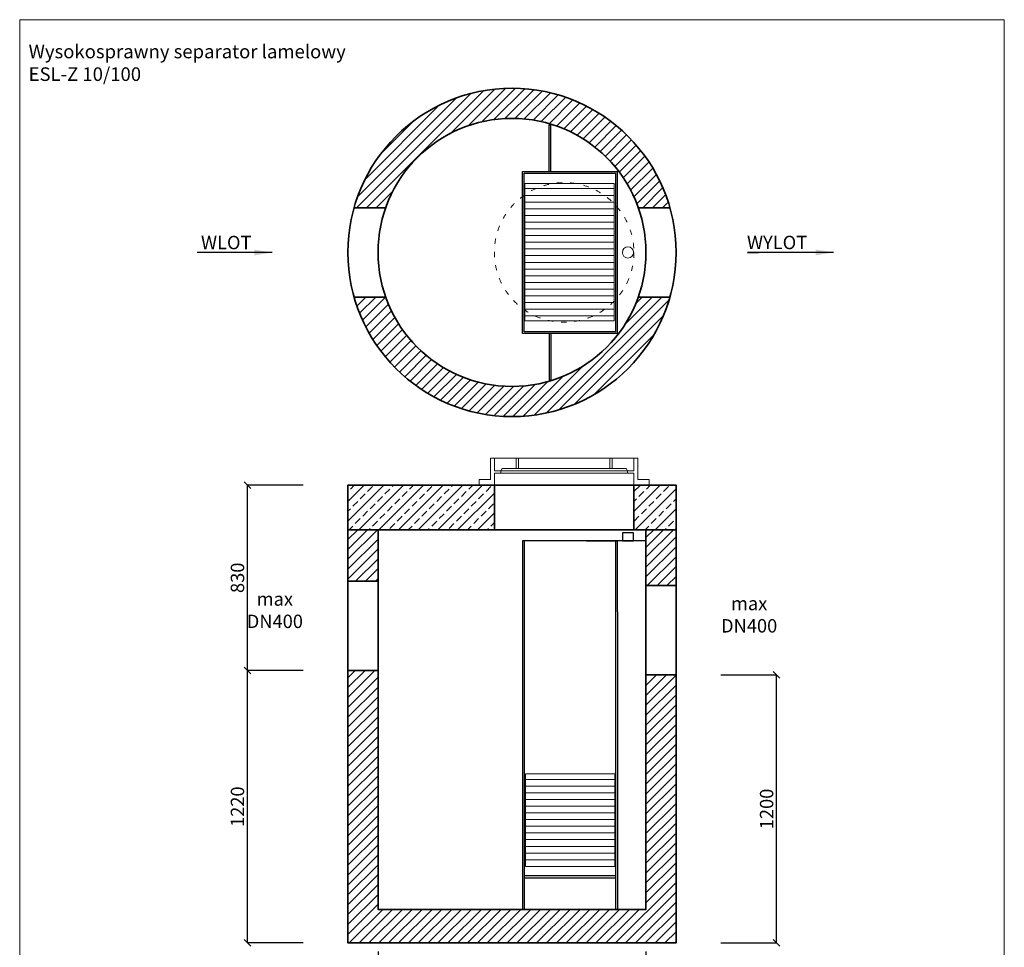
# Model space of a CAD drawing. Units: millimetres. Extents: x -6469 to -1864, y -290 to 5947.
# Drawn here: x -6469 to -2059, y 1794 to 5947 of the extents above; entities that cross this region are included whole.
import ezdxf

# ---------------------------------------------------------------- set-up
doc = ezdxf.new("R2010")
doc.units = ezdxf.units.MM
doc.header["$MEASUREMENT"] = 0
doc.linetypes.add('ACAD_ISO03W100', pattern=[30, 12, -18])
doc.layers.get('0').update_dxf_attribs({"lineweight": 5})
for name, color, linetype, lineweight in [('Korpus', 7, 'Continuous', 35), ('Przegrody', 7, 'Continuous', 30), ('Technologia', 7, 'Continuous', 13), ('Wlot-wylot', 7, 'Continuous', 5), ('Właz', 7, 'Continuous', 20)]:
    doc.layers.add(name, color=color, linetype=linetype, lineweight=lineweight)
doc.styles.get("Standard").update_dxf_attribs({"font": 'arial.ttf'})
doc.dimstyles.new('ISO-25', dxfattribs={"dimtxt": 30, "dimasz": 30, "dimexe": 0, "dimexo": 200, "dimgap": 6.25, "dimtad": 1, "dimtxsty": 'Standard', "dimblk": 'OBLIQUE', "dimcen": 25, "dimadec": 0, "dimazin": 0, "dimtfac": 1, "dimtmove": 0, "dimatfit": 3, "dimfxl": 0, "dimarcsym": 0})

# ---------------------------------------------------------------- blocks, each defined once
blk = doc.blocks.new('_Oblique')
at = {"color": 0, "linetype": 'ByBlock', "lineweight": -2}
blk.add_line((-0.5, -0.5), (0.5, 0.5), dxfattribs=at)
blk = doc.blocks.new('*D7')
at = {"color": 0, "lineweight": -2}
for p, q in [((-4863.7, 1774.9), (-4863.7, 1683.2)), ((-3663.7, 1774.9), (-3663.7, 1683.2)), ((-4863.7, 1683.2), (-3663.7, 1683.2))]:
    blk.add_line(p, q, dxfattribs=at)
at = {"color": 0, "lineweight": -2, "xscale": 30, "yscale": 30, "zscale": 30, "rotation": 180}
blk.add_blockref('_Oblique', (-4863.7, 1683.2), dxfattribs=at)
at = {"color": 0, "lineweight": -2, "xscale": 30, "yscale": 30, "zscale": 30}
blk.add_blockref('_Oblique', (-3663.7, 1683.2), dxfattribs=at)
at = {"color": 0, "insert": (-4263.7, 1720.1), "char_height": 60, "attachment_point": 5}
blk.add_mtext('1200', dxfattribs=at)
blk = doc.blocks.new('*D8')
at = {"color": 0, "lineweight": -2}
for p, q in [((-5198.7, 3033), (-5448.7, 3033)), ((-5448.7, 1813), (-5448.7, 3033)), ((-5198.7, 1813), (-5448.7, 1813))]:
    blk.add_line(p, q, dxfattribs=at)
at = {"color": 0, "lineweight": -2, "xscale": 30, "yscale": 30, "zscale": 30}
for p, rotation in [((-5448.7, 3033), 90), ((-5448.7, 1813), 270)]:
    blk.add_blockref('_Oblique', p, dxfattribs=dict(at, rotation=rotation))
at = {"color": 0, "insert": (-5485.5, 2423), "char_height": 60, "attachment_point": 5, "rotation": 90}
blk.add_mtext('1220', dxfattribs=at)
blk = doc.blocks.new('*D9')
at = {"color": 0, "lineweight": -2}
for p, q in [((-5198.7, 3863), (-5448.7, 3863)), ((-5448.7, 3033), (-5448.7, 3863)), ((-5198.7, 3033), (-5448.7, 3033))]:
    blk.add_line(p, q, dxfattribs=at)
at = {"color": 0, "lineweight": -2, "xscale": 30, "yscale": 30, "zscale": 30}
for p, rotation in [((-5448.7, 3863), 90), ((-5448.7, 3033), 270)]:
    blk.add_blockref('_Oblique', p, dxfattribs=dict(at, rotation=rotation))
at = {"color": 0, "insert": (-5485.5, 3448), "char_height": 60, "attachment_point": 5, "rotation": 90}
blk.add_mtext('830', dxfattribs=at)
blk = doc.blocks.new('*D10')
at = {"color": 0, "lineweight": -2}
for p, q in [((-3328.7, 3013), (-3078.7, 3013)), ((-3078.7, 1813), (-3078.7, 3013)), ((-3328.7, 1813), (-3078.7, 1813))]:
    blk.add_line(p, q, dxfattribs=at)
at = {"color": 0, "lineweight": -2, "xscale": 30, "yscale": 30, "zscale": 30}
for p, rotation in [((-3078.7, 3013), 90), ((-3078.7, 1813), 270)]:
    blk.add_blockref('_Oblique', p, dxfattribs=dict(at, rotation=rotation))
at = {"color": 0, "insert": (-3115.5, 2413), "char_height": 60, "attachment_point": 5, "rotation": 90}
blk.add_mtext('1200', dxfattribs=at)

msp = doc.modelspace()

# ---------------------------------------------------------------- hatches: boundary and pattern name
h = msp.add_hatch()
h.set_pattern_fill('ANSI31', color=256, scale=250, style=0)
h.set_pattern_definition([(45, (0, 165.304), (-22.09709, 22.09709), [])])
h.paths.add_polyline_path([(-3697.972, 4704.917, -0.70710678), (-4829.343, 4704.917), (-4970.923, 4704.917, 0.75643408), (-3556.392, 4704.917)])
h.paths.add_polyline_path([(-4829.343, 5104.917, -0.70710678), (-3697.972, 5104.917), (-3556.392, 5104.917, 0.75643408), (-4970.923, 5104.917)])
at = {"lineweight": 9}
h = msp.add_hatch(dxfattribs=at)
h.set_pattern_fill('ANSI33', color=256, scale=250, style=0)
h.set_pattern_definition([(45, (-4998.66, 3083.02), (-44.1942, 44.1942), []), (45, (-4954.463, 3083.02), (-44.1942, 44.1942), [31.25, -15.625])])
h.paths.add_polyline_path([(-3717.581, 3863.019), (-3717.581, 3663.019), (-3528.658, 3663.019), (-3528.658, 3863.019)])
h.paths.add_polyline_path([(-4342.609, 3863.019), (-4342.581, 3663.019), (-4998.658, 3663.019), (-4998.658, 3863.019)])
h = msp.add_hatch()
h.set_pattern_fill('ANSI31', color=256, scale=250, style=0)
h.paths.add_polyline_path([(-4863.658, 1963.019), (-4863.658, 3033.019), (-4998.658, 3033.019), (-4998.658, 1813.019), (-3528.658, 1813.019), (-3528.658, 3013.019), (-3663.658, 3013.019), (-3663.658, 1963.019), (-3790.658, 1963.019), (-3798.658, 1963.019), (-4208.658, 1963.019), (-4216.658, 1963.019)])
h.paths.add_polyline_path([(-4863.658, 3433.019), (-4863.658, 3663.019), (-4998.658, 3663.019), (-4998.658, 3433.019)])
h.paths.add_polyline_path([(-3528.658, 3413.019), (-3528.658, 3663.019), (-3663.658, 3663.019), (-3663.658, 3413.019)])

# ---------------------------------------------------------------- linework, layer by layer
for p, q in [((-4342.581, 3983.019), (-4342.581, 3926.413)), ((-4245.039, 3938.086), (-4245.039, 3983.019)), ((-4245.039, 3983.019), (-4234.496, 3983.019)), ((-4234.496, 3938.086), (-4234.496, 3983.019)), ((-3825.667, 3938.086), (-3825.667, 3983.019)), ((-3825.667, 3983.019), (-3815.124, 3983.019)), ((-3815.124, 3938.086), (-3815.124, 3983.019)), ((-3746.652, 3926.413), (-4342.581, 3926.413)), ((-4313.51, 3926.413), (-4342.581, 3926.413)), ((-4313.51, 3916.159), (-4313.51, 3926.413)), ((-4245.039, 3938.086), (-4234.496, 3938.086)), ((-3825.667, 3938.086), (-3815.124, 3938.086)), ((-3746.652, 3926.413), (-3717.581, 3926.413)), ((-3746.652, 3916.159), (-3746.652, 3926.413)), ((-4342.581, 3916.159), (-3746.652, 3916.159)), ((-4342.581, 3916.159), (-4313.51, 3916.159)), ((-4342.581, 3916.159), (-4342.581, 3863.019)), ((-3717.581, 3916.159), (-3746.652, 3916.159)), ((-4998.658, 3033.019), (-4863.658, 3033.019)), ((-4863.658, 3033.019), (-4863.658, 1963.019))]:
    msp.add_line(p, q)
msp.add_lwpolyline([(-6468.658, -289.96), (-2058.686, -289.96), (-2058.686, 5947), (-6468.658, 5947)], close=True)
for points in [[(-4342.581, 3863.019), (-4410.162, 3863.019), (-4410.162, 3887.865), (-4360.407, 3887.865), (-4360.407, 3983.019)], [(-4342.581, 3983.019), (-4360.407, 3983.019)], [(-4342.581, 3983.019), (-3825.667, 3983.019)], [(-4342.581, 3983.019), (-4245.039, 3983.019)], [(-3815.124, 3983.019), (-3717.581, 3983.019)], [(-3717.581, 3983.019), (-3717.581, 3926.413)], [(-3717.581, 3863.019), (-3650.001, 3863.019), (-3650.001, 3887.865), (-3699.756, 3887.865), (-3699.756, 3983.019)], [(-3717.581, 3983.019), (-3699.756, 3983.019)], [(-4313.51, 3926.413), (-4308.362, 3938.086), (-4245.039, 3938.086)], [(-4055.081, 3938.086), (-4308.362, 3938.086)], [(-4308.362, 3938.086), (-4055.081, 3938.086)], [(-4055.081, 3938.086), (-3825.667, 3938.086)], [(-3825.667, 3938.086), (-4055.081, 3938.086)], [(-3746.652, 3926.413), (-3751.8, 3938.086), (-3815.124, 3938.086)], [(-3717.581, 3916.159), (-3717.581, 3863.019)], [(-4410.162, 3863.371), (-4342.581, 3863.019)], [(-4342.581, 3863.019), (-3717.581, 3863.019)], [(-3650.001, 3863.019), (-3717.581, 3863.019)]]:
    msp.add_lwpolyline(points)
msp.add_circle((-3744.434, 4904.917), 25)
at = {"layer": 'Korpus'}
for p, q in [((-4970.923, 5104.917), (-4829.343, 5104.917)), ((-3697.972, 5104.917), (-3556.392, 5104.917)), ((-4970.923, 4704.917), (-4829.343, 4704.917)), ((-3697.972, 4704.917), (-3556.392, 4704.917)), ((-4863.658, 3033.019), (-4998.658, 3033.019)), ((-3528.658, 3013.019), (-3663.658, 3013.019))]:
    msp.add_line(p, q, dxfattribs=at)
for points in [[(-4998.658, 3863.019), (-4998.658, 3663.019), (-3528.658, 3663.019), (-3528.658, 3863.019), (-4998.658, 3863.019)], [(-4342.609, 3863.019), (-4342.581, 3663.019), (-4998.658, 3663.019), (-4998.658, 3863.019), (-4342.609, 3863.019)], [(-3717.581, 3863.019), (-3717.581, 3663.019), (-3528.658, 3663.019), (-3528.658, 3863.019), (-3717.581, 3863.019)], [(-4863.658, 3663.019), (-4863.658, 3433.019), (-4998.658, 3433.019), (-4998.658, 3663.019), (-4863.658, 3663.019)], [(-3663.658, 3663.019), (-3663.658, 3413.019), (-3528.658, 3413.019), (-3528.658, 3663.019), (-3663.658, 3663.019)], [(-4998.658, 3433.019), (-4998.658, 1813.019), (-3528.658, 1813.019), (-3528.658, 3413.019), (-3663.658, 3413.019), (-3663.658, 1963.019), (-4863.658, 1963.019), (-4863.658, 3433.019), (-4998.658, 3433.019)]]:
    msp.add_lwpolyline(points, dxfattribs=at)
for radius in [735, 600]:
    msp.add_circle((-4263.658, 4904.917), radius, dxfattribs=at)
at = {"layer": 'Przegrody'}
for p, q in [((-4097.835, 5267.917), (-4097.835, 5476.042)), ((-4097.834, 5476.042), (-4089.834, 5476.042)), ((-4089.834, 5267.917), (-4089.834, 5476.042)), ((-4216.658, 4541.917), (-4216.658, 5267.917)), ((-4216.658, 5267.917), (-3790.657, 5267.917)), ((-4208.658, 4549.917), (-4208.658, 5259.917)), ((-4208.658, 5259.917), (-3798.658, 5259.917)), ((-3798.658, 4549.917), (-3798.658, 5259.917)), ((-3790.658, 4541.917), (-3790.657, 5267.917)), ((-3798.658, 4549.917), (-4208.658, 4549.917)), ((-3790.658, 4541.917), (-4216.658, 4541.917)), ((-4097.835, 4541.917), (-4097.835, 4333.793)), ((-4089.834, 4541.917), (-4089.834, 4333.793)), ((-4097.834, 4333.793), (-4089.834, 4333.793)), ((-4216.658, 3613.019), (-4216.658, 1963.019)), ((-3663.658, 3613.019), (-4216.658, 3613.019)), ((-4208.658, 3613.019), (-4208.658, 1963.019)), ((-3930.658, 3613.019), (-3790.658, 3613.019)), ((-3798.658, 1963.019), (-3798.658, 3613.019)), ((-3790.658, 3294.97), (-3790.658, 3613.019)), ((-3790.658, 3294.97), (-3790.658, 2254.374)), ((-3790.658, 2733.019), (-3790.658, 1963.019)), ((-3798.658, 2113.019), (-4208.658, 2113.019)), ((-3798.658, 2103.019), (-4208.658, 2103.019)), ((-4216.658, 1963.019), (-4208.658, 1963.019)), ((-3798.658, 1963.019), (-3790.658, 1963.019))]:
    msp.add_line(p, q, dxfattribs=at)
msp.add_lwpolyline([(-3769.434, 3613.019), (-3719.434, 3613.019), (-3719.434, 3649.37), (-3769.434, 3649.37)], close=True, dxfattribs=at)
at = {"layer": 'Technologia'}
for p, q in [((-4205.658, 5212.975), (-4205.658, 4597.975)), ((-4205.658, 5212.975), (-3805.658, 5212.975)), ((-3805.658, 5212.975), (-3805.658, 4597.975)), ((-4205.658, 5190.475), (-3805.658, 5190.475)), ((-4205.658, 5160.475), (-3805.658, 5160.475)), ((-4205.658, 5130.475), (-3805.658, 5130.475)), ((-4205.658, 5100.475), (-3805.658, 5100.475)), ((-4205.657, 5070.475), (-3805.657, 5070.475)), ((-4205.657, 5040.475), (-3805.657, 5040.475)), ((-4205.657, 5010.475), (-3805.657, 5010.475)), ((-4205.658, 4980.475), (-3805.658, 4980.475)), ((-4205.658, 4950.475), (-3805.658, 4950.475)), ((-4205.658, 4920.475), (-3805.658, 4920.475)), ((-4205.658, 4890.475), (-3805.658, 4890.475)), ((-4205.658, 4860.475), (-3805.658, 4860.475)), ((-4205.658, 4830.475), (-3805.658, 4830.475)), ((-4205.658, 4800.475), (-3805.658, 4800.475)), ((-4205.658, 4770.475), (-3805.658, 4770.475)), ((-4205.658, 4740.475), (-3805.658, 4740.475)), ((-4205.658, 4710.475), (-3805.658, 4710.475)), ((-4205.658, 4680.475), (-3805.658, 4680.475)), ((-4205.658, 4650.475), (-3805.658, 4650.475)), ((-4205.658, 4620.475), (-3805.658, 4620.475)), ((-3805.658, 4597.975), (-4205.658, 4597.975)), ((-4203.658, 2570.519), (-4203.658, 2155.519)), ((-4203.658, 2570.519), (-3803.658, 2570.519)), ((-3803.658, 2570.519), (-3803.658, 2155.519)), ((-4203.658, 2545.519), (-3803.658, 2545.519)), ((-4203.658, 2515.519), (-3803.658, 2515.519)), ((-4203.658, 2485.519), (-3803.658, 2485.519)), ((-4203.658, 2455.519), (-3803.658, 2455.519)), ((-4203.658, 2425.519), (-3803.658, 2425.519)), ((-4203.658, 2395.519), (-3803.658, 2395.519)), ((-4203.658, 2365.519), (-3803.658, 2365.519)), ((-4203.658, 2335.519), (-3803.658, 2335.519)), ((-4203.658, 2305.519), (-3803.658, 2305.519)), ((-4203.658, 2275.519), (-3803.658, 2275.519)), ((-4203.658, 2245.519), (-3803.658, 2245.519)), ((-4203.658, 2215.519), (-3803.658, 2215.519)), ((-4203.658, 2185.519), (-3803.658, 2185.519)), ((-3803.658, 2155.519), (-4203.658, 2155.519))]:
    msp.add_line(p, q, dxfattribs=at)
at = {"layer": 'Właz', "linetype": 'ACAD_ISO03W100', "ltscale": 2}
msp.add_circle((-4030.081, 4904.917), 312.5, dxfattribs=at)

# ---------------------------------------------------------------- texts
for s, insert, char_height, attachment_point in [('Wysokosprawny separator lamelowy\\PESL-Z 10/100', (-6428.658, 5835.001), 60.83294, 1), ('WLOT', (-5656.594, 4979.225), 60, 1), ('WYLOT', (-3211.183, 4979.523), 60, 1), ('\\pxqc;max \\PDN400', (-5198.658, 3303.019), 60, 6), ('\\pxqc;max\\PDN400', (-3328.658, 3283.019), 60, 4)]:
    msp.add_mtext(s, dxfattribs=dict(insert=insert, char_height=char_height, attachment_point=attachment_point))

# ---------------------------------------------------------------- dimensions: what is measured, and where the dimension line sits
for base, p1, p2, picture, middle in [((-5448.658, 3863.019), (-4998.658, 3033.019), (-4998.658, 3863.019), '*D9', (-5485.538, 3448.019)), ((-5448.658, 3033.019), (-4998.658, 1813.019), (-4998.658, 3033.019), '*D8', (-5485.538, 2423.019)), ((-3078.658, 3013.019), (-3528.658, 1813.019), (-3528.658, 3013.019), '*D10', (-3115.538, 2413.019))]:
    dim = msp.add_linear_dim(base=base, p1=p1, p2=p2, angle=90, dimstyle='ISO-25', override={"dimtxt": 60})
    dim.commit()
    dim.dimension.update_dxf_attribs({"geometry": picture, "text_midpoint": middle})
dim = msp.add_linear_dim(base=(-3663.658, 1683.234), p1=(-4863.658, 1974.857), p2=(-3663.658, 1974.857), dimstyle='ISO-25', override={"dimtxt": 60})
dim.commit()
dim.dimension.update_dxf_attribs({"geometry": '*D7', "text_midpoint": (-4263.658, 1683.234), "dimtype": 160})

# ---------------------------------------------------------------- leaders
at = {"layer": 'Wlot-wylot', "lineweight": -2}
for points in [[(-5337.598, 4904.62), (-5674.28, 4904.62), (-5674.28, 4904.675)], [(-2823.375, 4904.917), (-3209.209, 4904.917), (-3160.057, 4904.972)]]:
    msp.add_leader(points, dimstyle='ISO-25', override={"dimasz": 80, "dimtad": 0}, dxfattribs=at)

doc.saveas('drawing.dxf')
